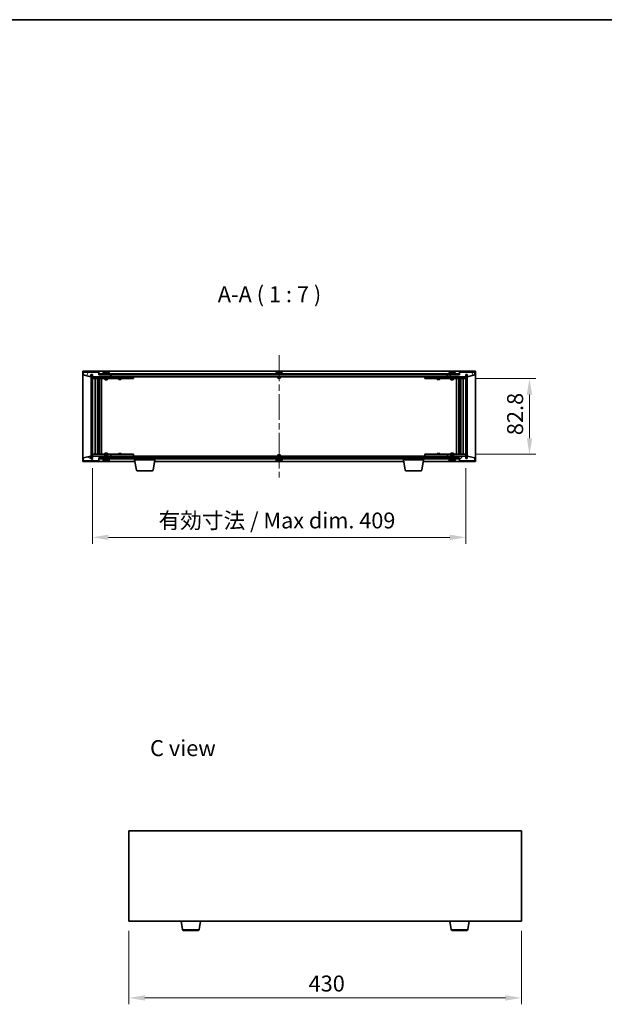
# Model space of a CAD drawing. Units: millimetres. Extents: x 72 to 12254, y 40 to 2007.
# Drawn here: x 3499 to 4139, y 929 to 2007 of the extents above; entities that cross this region are included whole.
import ezdxf

# ---------------------------------------------------------------- set-up
doc = ezdxf.new("R2010")
doc.units = ezdxf.units.MM
doc.header["$LTSCALE"] = 5
doc.linetypes.add('CHAIN', pattern=[0.3543, 0.2362, -0.0295, 0.0591, -0.0295])
doc.layers.get('Defpoints').update_dxf_attribs({"lineweight": 25})
for name, color, linetype, lineweight in [('Border (ISO)', 7, 'Continuous', 35), ('Centerline (ISO)', 131, 'Continuous', 18), ('Dimension (ISO)', 7, 'Continuous', 18), ('Dimension (ISO) @ 1', 7, 'Continuous', 18), ('Hatch (ISO)', 1, 'Continuous', 18), ('Symbol (ISO)', 7, 'Continuous', 18), ('Visible (ISO)', 7, 'Continuous', 35), ('Visible Narrow (ISO)', 7, 'Continuous', 25)]:
    doc.layers.add(name, color=color, linetype=linetype, lineweight=lineweight)
doc.styles.add('Note Text (TK)', font='txt')
doc.dimstyles.new('Default - Method 1b (TK)', dxfattribs={"dimscale": 5, "dimtxt": 2.5, "dimasz": 2.5, "dimexe": 1, "dimexo": 1.5, "dimgap": 1, "dimtad": 1, "dimtoh": 1, "dimrnd": 1e-08, "dimdsep": 46, "dimtxsty": 'Note Text (TK)', "dimcen": 0.09, "dimdle": 5, "dimclrd": 100, "dimclre": 100, "dimclrt": 7, "dimadec": 1, "dimazin": 1, "dimtfac": 1, "dimtmove": 0, "dimatfit": 3, "dimfxl": 1, "dimtolj": 1, "dimlwd": -1, "dimlwe": -1, "dimarcsym": 0})
pattern_1 = [(45, (1936, -16), (-15.71545, 15.71545), [])]
pattern_2 = [(135.0002, (1936, -16), (-15.71539, -15.7155), [])]

# ---------------------------------------------------------------- blocks, each defined once
blk = doc.blocks.new('図面枠 tk図枠')
at = {"layer": 'Border (ISO)'}
blk.add_line((14.5, 289), (405.5, 289), dxfattribs=at)
blk = doc.blocks.new('*D47')
at = {"layer": 'Defpoints', "color": 0}
for p in [(3618.2, 1019.8), (4048.2, 1019.8), (4048.2, 935.8)]:
    blk.add_point(p, dxfattribs=at)
at = {"layer": 'Dimension (ISO)', "color": 100}
for p, q in [((3618.2, 1009.3), (3618.2, 928.8)), ((4048.2, 1009.3), (4048.2, 928.8)), ((3635.7, 935.8), (4030.7, 935.8))]:
    blk.add_line(p, q, dxfattribs=at)
for points in [[(3635.7, 938.7), (3635.7, 932.8), (3618.2, 935.8)], [(4030.7, 938.7), (4030.7, 932.8), (4048.2, 935.8)]]:
    blk.add_solid(points, dxfattribs=at)
at = {"layer": 'Dimension (ISO)', "color": 7, "insert": (3815, 951.5), "char_height": 17.5, "attachment_point": 4, "style": 'Note Text (TK)'}
blk.add_mtext('\\A1;430', dxfattribs=at)
blk = doc.blocks.new('*D52')
at = {"layer": 'Defpoints', "color": 0}
for p in [(3987.2, 1613.9), (3987.2, 1531.1), (4057, 1531.1)]:
    blk.add_point(p, dxfattribs=at)
at = {"layer": 'Dimension (ISO)', "color": 100}
for p, q in [((3997.7, 1613.9), (4064, 1613.9)), ((4057, 1596.4), (4057, 1548.6)), ((3997.7, 1531.1), (4064, 1531.1))]:
    blk.add_line(p, q, dxfattribs=at)
for points in [[(4054.1, 1596.4), (4060, 1596.4), (4057, 1613.9)], [(4054.1, 1548.6), (4060, 1548.6), (4057, 1531.1)]]:
    blk.add_solid(points, dxfattribs=at)
at = {"layer": 'Dimension (ISO)', "color": 7, "insert": (4041.3, 1552), "char_height": 17.5, "attachment_point": 4, "rotation": 90, "style": 'Note Text (TK)'}
blk.add_mtext('\\A1;82.8', dxfattribs=at)
blk = doc.blocks.new('*D53')
at = {"layer": 'Defpoints', "color": 0}
for p in [(3578.2, 1526.5), (3987.2, 1526.5), (3987.2, 1440.1)]:
    blk.add_point(p, dxfattribs=at)
at = {"layer": 'Dimension (ISO)', "color": 100}
for p, q in [((3578.2, 1516), (3578.2, 1433.1)), ((3987.2, 1516), (3987.2, 1433.1)), ((3595.7, 1440.1), (3969.7, 1440.1))]:
    blk.add_line(p, q, dxfattribs=at)
for points in [[(3595.7, 1443.1), (3595.7, 1437.2), (3578.2, 1440.1)], [(3969.7, 1443.1), (3969.7, 1437.2), (3987.2, 1440.1)]]:
    blk.add_solid(points, dxfattribs=at)
at = {"layer": 'Dimension (ISO)', "color": 7, "insert": (3650.6, 1458.6), "char_height": 17.5, "attachment_point": 4, "style": 'Note Text (TK)'}
blk.add_mtext('\\A1;\\fＭＳ Ｐゴシック|b0|i0;\\H17.4112;有効寸法 / Max dim. 409', dxfattribs=at)

msp = doc.modelspace()

# ---------------------------------------------------------------- hatches: boundary and pattern name
at = {"layer": 'Hatch (ISO)'}
h = msp.add_hatch(dxfattribs=at)
h.set_pattern_fill('ANSI31', color=256, scale=177.8, angle=14.9999778, style=0)
h.set_pattern_definition([(60, (1936, -16), (-19.2474, 11.1125), [])])
h.paths.add_polyline_path([(3585.2309, 1621.024), (3568.2309, 1621.024), (3568.2309, 1618.024), (3576.6309, 1616.024), (3576.6309, 1618.524), (3576.6809, 1618.524), (3578.1809, 1618.524), (3578.2309, 1618.524), (3578.2309, 1616.024), (3598.2309, 1616.024), (3598.2309, 1618.024), (3585.4809, 1618.024), (3585.2309, 1618.024)])
h = msp.add_hatch(dxfattribs=at)
h.set_pattern_fill('ANSI31', color=256, scale=177.8, angle=90.0002105, style=0)
h.set_pattern_definition(pattern_2)
h.paths.add_polyline_path([(3578.1809, 1618.524), (3576.6809, 1618.524), (3576.6809, 1526.524), (3578.1809, 1526.524)])
h = msp.add_hatch(dxfattribs=at)
h.set_pattern_fill('ANSI31', color=256, scale=177.8, angle=-14.9999778, style=0)
h.set_pattern_definition([(30, (1936, -16), (-11.1125, 19.24741), [])])
h.paths.add_polyline_path([(3979.9809, 1619.024), (3585.4809, 1619.024), (3585.4809, 1618.024), (3598.2309, 1618.024), (3967.2309, 1618.024), (3979.9809, 1618.024)])
h = msp.add_hatch(dxfattribs=at)
h.set_pattern_fill('ANSI31', color=256, scale=177.8, angle=75.0001754, style=0)
h.set_pattern_definition([(120.0002, (1936, -16), (-19.24738, -11.11256), [])])
h.paths.add_polyline_path([(3997.2309, 1621.024), (3980.2309, 1621.024), (3980.2309, 1618.024), (3979.9809, 1618.024), (3967.2309, 1618.024), (3967.2309, 1616.024), (3987.2309, 1616.024), (3987.2309, 1618.524), (3987.2809, 1618.524), (3988.7809, 1618.524), (3988.8309, 1618.524), (3988.8309, 1616.024), (3997.2309, 1618.024)])
h = msp.add_hatch(dxfattribs=at)
h.set_pattern_fill('ANSI31', color=256, scale=177.8, style=0)
h.set_pattern_definition(pattern_1)
h.paths.add_polyline_path([(3988.7809, 1618.524), (3987.2809, 1618.524), (3987.2809, 1526.524), (3988.7809, 1526.524)])
h = msp.add_hatch(dxfattribs=at)
h.set_pattern_fill('ANSI31', color=256, scale=177.8, angle=105.0002455, style=0)
h.set_pattern_definition([(150.0002, (1936, -16), (-11.11242, -19.24746), [])])
h.paths.add_polyline_path([(3568.2309, 1524.024), (3585.2309, 1524.024), (3585.2309, 1527.024), (3585.4809, 1527.024), (3598.2309, 1527.024), (3598.2309, 1529.024), (3578.2309, 1529.024), (3578.2309, 1526.524), (3578.1809, 1526.524), (3576.6809, 1526.524), (3576.6309, 1526.524), (3576.6309, 1529.024), (3568.2309, 1527.024)])
h = msp.add_hatch(dxfattribs=at)
h.set_pattern_fill('ANSI31', color=256, scale=177.8, angle=90.0002105, style=0)
h.set_pattern_definition(pattern_2)
h.paths.add_polyline_path([(3585.4809, 1527.024), (3585.4809, 1526.024), (3979.9809, 1526.024), (3979.9809, 1527.024), (3967.2309, 1527.024), (3598.2309, 1527.024)])
h = msp.add_hatch(dxfattribs=at)
h.set_pattern_fill('ANSI31', color=256, scale=177.8, style=0)
h.set_pattern_definition(pattern_1)
h.paths.add_polyline_path([(3980.2309, 1524.024), (3997.2309, 1524.024), (3997.2309, 1527.024), (3988.8309, 1529.024), (3988.8309, 1526.524), (3988.7809, 1526.524), (3987.2809, 1526.524), (3987.2309, 1526.524), (3987.2309, 1529.024), (3967.2309, 1529.024), (3967.2309, 1527.024), (3979.9809, 1527.024), (3980.2309, 1527.024)])

# ---------------------------------------------------------------- linework, layer by layer
at = {"layer": 'Centerline (ISO)', "linetype": 'CHAIN', "ltscale": 23.990969}
msp.add_line((3782.7309, 1639.524), (3782.7309, 1505.524), dxfattribs=at)
at = {"layer": 'Visible (ISO)'}
for p, q in [((3567.7309, 1523.024), (3567.7309, 1622.024)), ((3567.7309, 1622.024), (3997.7309, 1622.024)), ((3585.2309, 1621.024), (3568.2309, 1621.024)), ((3568.2309, 1621.024), (3568.2309, 1618.024)), ((3568.2309, 1618.024), (3576.6309, 1616.024)), ((3576.6309, 1616.024), (3576.6309, 1618.524)), ((3576.6309, 1618.524), (3578.2309, 1618.524)), ((3578.1809, 1618.524), (3576.6809, 1618.524)), ((3576.6809, 1618.524), (3576.6809, 1526.524)), ((3578.1809, 1526.524), (3578.1809, 1618.524)), ((3578.2309, 1618.524), (3578.2309, 1616.024)), ((3585.2309, 1618.024), (3585.2309, 1621.024)), ((3598.2309, 1618.024), (3585.2309, 1618.024)), ((3979.9809, 1619.024), (3585.4809, 1619.024)), ((3585.4809, 1619.024), (3585.4809, 1618.024)), ((3585.4809, 1618.024), (3979.9809, 1618.024)), ((3597.2309, 1619.524), (3589.2309, 1619.524)), ((3589.2309, 1619.524), (3589.2309, 1619.024)), ((3590.0809, 1620.6916), (3590.0809, 1619.524)), ((3592.4382, 1621.3302), (3592.4382, 1621.3783)), ((3594.0236, 1621.2076), (3594.0236, 1621.3783)), ((3596.3809, 1620.6916), (3596.3809, 1619.524)), ((3597.2309, 1619.524), (3597.2309, 1619.024)), ((3598.2309, 1616.024), (3598.2309, 1618.024)), ((3598.7309, 1616.024), (3598.7309, 1618.024)), ((3786.7309, 1619.524), (3778.7309, 1619.524)), ((3778.7309, 1619.524), (3778.7309, 1619.024)), ((3779.5809, 1620.6916), (3779.5809, 1619.524)), ((3781.9382, 1621.3302), (3781.9382, 1621.3783)), ((3783.5236, 1621.2076), (3783.5236, 1621.3783)), ((3785.8809, 1620.6916), (3785.8809, 1619.524)), ((3786.7309, 1619.524), (3786.7309, 1619.024)), ((3966.7309, 1618.024), (3966.7309, 1616.024)), ((3980.2309, 1618.024), (3967.2309, 1618.024)), ((3967.2309, 1618.024), (3967.2309, 1616.024)), ((3976.2309, 1619.524), (3968.2309, 1619.524)), ((3968.2309, 1619.524), (3968.2309, 1619.024)), ((3969.0809, 1620.6916), (3969.0809, 1619.524)), ((3971.4382, 1621.3302), (3971.4382, 1621.3783)), ((3973.0236, 1621.2076), (3973.0236, 1621.3783)), ((3975.3809, 1620.6916), (3975.3809, 1619.524)), ((3976.2309, 1619.524), (3976.2309, 1619.024)), ((3979.9809, 1618.024), (3979.9809, 1619.024)), ((3997.2309, 1621.024), (3980.2309, 1621.024)), ((3980.2309, 1621.024), (3980.2309, 1618.024)), ((3987.2309, 1616.024), (3987.2309, 1618.524)), ((3987.2309, 1618.524), (3988.8309, 1618.524)), ((3988.7809, 1618.524), (3987.2809, 1618.524)), ((3987.2809, 1618.524), (3987.2809, 1526.524)), ((3988.7809, 1526.524), (3988.7809, 1618.524)), ((3988.8309, 1618.524), (3988.8309, 1616.024)), ((3988.8309, 1616.024), (3997.2309, 1618.024)), ((3997.2309, 1618.024), (3997.2309, 1621.024)), ((3997.7309, 1622.024), (3997.7309, 1523.024)), ((3578.2309, 1616.024), (3598.2309, 1616.024)), ((3578.2309, 1615.924), (3578.2309, 1613.924)), ((3578.2309, 1615.924), (3579.2309, 1615.924)), ((3579.2309, 1613.924), (3578.2309, 1613.924)), ((3578.2309, 1613.924), (3578.2309, 1531.124)), ((3591.7309, 1615.924), (3579.2309, 1615.924)), ((3579.2309, 1613.924), (3597.2309, 1613.924)), ((3581.2309, 1531.124), (3581.2309, 1613.924)), ((3583.6809, 1613.924), (3583.6809, 1531.124)), ((3583.6809, 1613.5774), (3585.0275, 1613.5774)), ((3583.6809, 1613.2706), (3585.1809, 1613.2706)), ((3583.6809, 1611.074), (3585.1809, 1611.074)), ((3584.8742, 1610.9206), (3583.6809, 1610.9206)), ((3584.8742, 1610.9206), (3585.1809, 1611.074)), ((3585.0275, 1613.924), (3585.0275, 1613.5774)), ((3585.0275, 1613.5774), (3585.1809, 1613.2706)), ((3585.1809, 1613.924), (3585.1809, 1603.924)), ((3585.1809, 1613.2706), (3585.1809, 1611.074)), ((3585.7809, 1613.924), (3585.7809, 1531.124)), ((3588.2309, 1613.924), (3588.2309, 1531.124)), ((3591.7309, 1616.024), (3591.7309, 1614.774)), ((3594.7309, 1614.774), (3591.7309, 1614.774)), ((3591.9809, 1614.524), (3591.7309, 1614.774)), ((3591.7309, 1613.924), (3591.7309, 1612.874)), ((3591.7309, 1612.874), (3594.7309, 1612.874)), ((3592.0376, 1612.7206), (3591.7309, 1612.874)), ((3591.9809, 1614.524), (3594.4809, 1614.524)), ((3594.4242, 1612.7206), (3592.0376, 1612.7206)), ((3594.4242, 1612.7206), (3594.7309, 1612.874)), ((3594.4809, 1614.524), (3594.7309, 1614.774)), ((3594.7309, 1616.024), (3594.7309, 1614.774)), ((3597.2309, 1615.924), (3594.7309, 1615.924)), ((3594.7309, 1613.924), (3594.7309, 1612.874)), ((3597.2309, 1615.924), (3598.2309, 1615.924)), ((3598.2309, 1613.924), (3597.2309, 1613.924)), ((3598.2309, 1615.924), (3598.2309, 1613.924)), ((3599.2309, 1615.924), (3598.2309, 1615.924)), ((3598.2309, 1613.924), (3599.2309, 1613.924)), ((3966.7309, 1616.024), (3598.7309, 1616.024)), ((3622.2309, 1615.924), (3599.2309, 1615.924)), ((3599.2309, 1613.924), (3622.2309, 1613.924)), ((3606.7309, 1613.924), (3606.7309, 1613.174)), ((3606.7309, 1613.174), (3609.7309, 1613.174)), ((3607.0376, 1613.0206), (3606.7309, 1613.174)), ((3606.8843, 1616.024), (3606.8843, 1615.924)), ((3609.4242, 1613.0206), (3607.0376, 1613.0206)), ((3609.4242, 1613.0206), (3609.7309, 1613.174)), ((3609.5775, 1616.024), (3609.5775, 1615.924)), ((3609.7309, 1613.924), (3609.7309, 1613.174)), ((3622.2309, 1615.924), (3623.2309, 1615.924)), ((3623.2309, 1613.924), (3622.2309, 1613.924)), ((3623.2309, 1615.924), (3623.2309, 1613.924)), ((3781.2309, 1616.024), (3781.2309, 1614.774)), ((3784.2309, 1614.774), (3781.2309, 1614.774)), ((3781.4809, 1614.524), (3781.2309, 1614.774)), ((3781.4809, 1614.524), (3783.9809, 1614.524)), ((3783.9809, 1614.524), (3784.2309, 1614.774)), ((3784.2309, 1616.024), (3784.2309, 1614.774)), ((3942.2309, 1615.924), (3943.2309, 1615.924)), ((3942.2309, 1613.924), (3942.2309, 1615.924)), ((3943.2309, 1613.924), (3942.2309, 1613.924)), ((3966.2309, 1615.924), (3943.2309, 1615.924)), ((3943.2309, 1613.924), (3966.2309, 1613.924)), ((3955.7309, 1613.924), (3955.7309, 1613.174)), ((3955.7309, 1613.174), (3958.7309, 1613.174)), ((3956.0376, 1613.0206), (3955.7309, 1613.174)), ((3955.8843, 1616.024), (3955.8843, 1615.924)), ((3958.4242, 1613.0206), (3956.0376, 1613.0206)), ((3958.4242, 1613.0206), (3958.7309, 1613.174)), ((3958.5775, 1616.024), (3958.5775, 1615.924)), ((3958.7309, 1613.924), (3958.7309, 1613.174)), ((3967.2309, 1615.924), (3966.2309, 1615.924)), ((3966.2309, 1613.924), (3967.2309, 1613.924)), ((3967.2309, 1616.024), (3987.2309, 1616.024)), ((3967.2309, 1615.924), (3968.2309, 1615.924)), ((3967.2309, 1613.924), (3967.2309, 1615.924)), ((3968.2309, 1613.924), (3967.2309, 1613.924)), ((3970.7309, 1615.924), (3968.2309, 1615.924)), ((3968.2309, 1613.924), (3986.2309, 1613.924)), ((3970.7309, 1616.024), (3970.7309, 1614.774)), ((3973.7309, 1614.774), (3970.7309, 1614.774)), ((3970.9809, 1614.524), (3970.7309, 1614.774)), ((3970.7309, 1613.924), (3970.7309, 1612.874)), ((3970.7309, 1612.874), (3973.7309, 1612.874)), ((3971.0376, 1612.7206), (3970.7309, 1612.874)), ((3970.9809, 1614.524), (3973.4809, 1614.524)), ((3973.4242, 1612.7206), (3971.0376, 1612.7206)), ((3973.4242, 1612.7206), (3973.7309, 1612.874)), ((3973.4809, 1614.524), (3973.7309, 1614.774)), ((3973.7309, 1616.024), (3973.7309, 1614.774)), ((3986.2309, 1615.924), (3973.7309, 1615.924)), ((3973.7309, 1613.924), (3973.7309, 1612.874)), ((3977.2309, 1531.124), (3977.2309, 1613.924)), ((3979.6809, 1531.124), (3979.6809, 1613.924)), ((3980.2809, 1603.924), (3980.2809, 1613.924)), ((3980.4343, 1613.5774), (3980.2809, 1613.2706)), ((3980.2809, 1613.2706), (3981.7809, 1613.2706)), ((3980.2809, 1613.2706), (3980.2809, 1611.074)), ((3980.2809, 1611.074), (3981.7809, 1611.074)), ((3980.5876, 1610.9206), (3980.2809, 1611.074)), ((3980.4343, 1613.924), (3980.4343, 1613.5774)), ((3980.4343, 1613.5774), (3981.7809, 1613.5774)), ((3981.7809, 1610.9206), (3980.5876, 1610.9206)), ((3981.7809, 1531.124), (3981.7809, 1613.924)), ((3984.2309, 1613.924), (3984.2309, 1531.124)), ((3986.2309, 1615.924), (3987.2309, 1615.924)), ((3987.2309, 1613.924), (3986.2309, 1613.924)), ((3987.2309, 1613.924), (3987.2309, 1615.924)), ((3987.2309, 1531.124), (3987.2309, 1613.924)), ((3584.9809, 1603.924), (3583.6809, 1603.924)), ((3585.1809, 1603.924), (3584.9809, 1603.924)), ((3584.9809, 1603.924), (3584.9809, 1541.124)), ((3980.4809, 1603.924), (3980.2809, 1603.924)), ((3980.4809, 1541.124), (3980.4809, 1603.924)), ((3981.7809, 1603.924), (3980.4809, 1603.924)), ((3578.2309, 1531.124), (3578.2309, 1529.124)), ((3578.2309, 1531.124), (3579.2309, 1531.124)), ((3597.2309, 1531.124), (3579.2309, 1531.124)), ((3583.6809, 1541.124), (3584.9809, 1541.124)), ((3583.6809, 1534.1274), (3584.8742, 1534.1274)), ((3585.1809, 1533.974), (3583.6809, 1533.974)), ((3585.1809, 1531.7774), (3583.6809, 1531.7774)), ((3585.0275, 1531.4706), (3583.6809, 1531.4706)), ((3584.8742, 1534.1274), (3585.1809, 1533.974)), ((3584.9809, 1541.124), (3585.1809, 1541.124)), ((3585.0275, 1531.4706), (3585.1809, 1531.7774)), ((3585.0275, 1531.124), (3585.0275, 1531.4706)), ((3585.1809, 1541.124), (3585.1809, 1531.124)), ((3585.1809, 1531.7774), (3585.1809, 1533.974)), ((3592.0376, 1532.3274), (3591.7309, 1532.174)), ((3594.7309, 1532.174), (3591.7309, 1532.174)), ((3591.7309, 1531.124), (3591.7309, 1532.174)), ((3592.0376, 1532.3274), (3594.4242, 1532.3274)), ((3594.4242, 1532.3274), (3594.7309, 1532.174)), ((3594.7309, 1531.124), (3594.7309, 1532.174)), ((3597.2309, 1531.124), (3598.2309, 1531.124)), ((3598.2309, 1531.124), (3598.2309, 1529.124)), ((3599.2309, 1531.124), (3598.2309, 1531.124)), ((3622.2309, 1531.124), (3599.2309, 1531.124)), ((3607.0376, 1532.0274), (3606.7309, 1531.874)), ((3609.7309, 1531.874), (3606.7309, 1531.874)), ((3606.7309, 1531.124), (3606.7309, 1531.874)), ((3607.0376, 1532.0274), (3609.4242, 1532.0274)), ((3609.4242, 1532.0274), (3609.7309, 1531.874)), ((3609.7309, 1531.124), (3609.7309, 1531.874)), ((3622.2309, 1531.124), (3623.2309, 1531.124)), ((3623.2309, 1531.124), (3623.2309, 1529.124)), ((3942.2309, 1531.124), (3943.2309, 1531.124)), ((3942.2309, 1529.124), (3942.2309, 1531.124)), ((3966.2309, 1531.124), (3943.2309, 1531.124)), ((3956.0376, 1532.0274), (3955.7309, 1531.874)), ((3958.7309, 1531.874), (3955.7309, 1531.874)), ((3955.7309, 1531.124), (3955.7309, 1531.874)), ((3956.0376, 1532.0274), (3958.4242, 1532.0274)), ((3958.4242, 1532.0274), (3958.7309, 1531.874)), ((3958.7309, 1531.124), (3958.7309, 1531.874)), ((3967.2309, 1531.124), (3966.2309, 1531.124)), ((3967.2309, 1531.124), (3968.2309, 1531.124)), ((3967.2309, 1529.124), (3967.2309, 1531.124)), ((3986.2309, 1531.124), (3968.2309, 1531.124)), ((3971.0376, 1532.3274), (3970.7309, 1532.174)), ((3973.7309, 1532.174), (3970.7309, 1532.174)), ((3970.7309, 1531.124), (3970.7309, 1532.174)), ((3971.0376, 1532.3274), (3973.4242, 1532.3274)), ((3973.4242, 1532.3274), (3973.7309, 1532.174)), ((3973.7309, 1531.124), (3973.7309, 1532.174)), ((3980.2809, 1531.124), (3980.2809, 1541.124)), ((3980.2809, 1541.124), (3980.4809, 1541.124)), ((3980.5876, 1534.1274), (3980.2809, 1533.974)), ((3981.7809, 1533.974), (3980.2809, 1533.974)), ((3980.2809, 1531.7774), (3980.2809, 1533.974)), ((3981.7809, 1531.7774), (3980.2809, 1531.7774)), ((3980.4343, 1531.4706), (3980.2809, 1531.7774)), ((3981.7809, 1531.4706), (3980.4343, 1531.4706)), ((3980.4343, 1531.124), (3980.4343, 1531.4706)), ((3980.4809, 1541.124), (3981.7809, 1541.124)), ((3980.5876, 1534.1274), (3981.7809, 1534.1274)), ((3986.2309, 1531.124), (3987.2309, 1531.124)), ((3987.2309, 1529.124), (3987.2309, 1531.124)), ((3624.8142, 1523.024), (3567.7309, 1523.024)), ((3576.6309, 1529.024), (3568.2309, 1527.024)), ((3568.2309, 1527.024), (3568.2309, 1524.024)), ((3568.2309, 1524.024), (3585.2309, 1524.024)), ((3576.6309, 1526.524), (3576.6309, 1529.024)), ((3578.2309, 1526.524), (3576.6309, 1526.524)), ((3576.6809, 1526.524), (3578.1809, 1526.524)), ((3579.2309, 1529.124), (3578.2309, 1529.124)), ((3598.2309, 1529.024), (3578.2309, 1529.024)), ((3578.2309, 1529.024), (3578.2309, 1526.524)), ((3579.2309, 1529.124), (3591.7309, 1529.124)), ((3585.2309, 1524.024), (3585.2309, 1527.024)), ((3585.2309, 1527.024), (3598.2309, 1527.024)), ((3585.4809, 1527.024), (3585.4809, 1526.024)), ((3979.9809, 1527.024), (3585.4809, 1527.024)), ((3585.4809, 1526.024), (3979.9809, 1526.024)), ((3589.2309, 1525.524), (3589.2309, 1526.024)), ((3589.2309, 1525.524), (3597.2309, 1525.524)), ((3590.0809, 1524.3564), (3590.0809, 1525.524)), ((3591.9809, 1530.524), (3591.7309, 1530.274)), ((3591.7309, 1530.274), (3594.7309, 1530.274)), ((3591.7309, 1529.024), (3591.7309, 1530.274)), ((3594.4809, 1530.524), (3591.9809, 1530.524)), ((3593.9041, 1523.837), (3593.9041, 1523.6807)), ((3594.4809, 1530.524), (3594.7309, 1530.274)), ((3594.7309, 1529.024), (3594.7309, 1530.274)), ((3594.7309, 1529.124), (3597.2309, 1529.124)), ((3596.3809, 1524.3564), (3596.3809, 1525.524)), ((3598.2309, 1529.124), (3597.2309, 1529.124)), ((3597.2309, 1525.524), (3597.2309, 1526.024)), ((3598.2309, 1529.124), (3599.2309, 1529.124)), ((3598.2309, 1527.024), (3598.2309, 1529.024)), ((3598.7309, 1527.024), (3598.7309, 1529.024)), ((3598.7309, 1529.024), (3966.7309, 1529.024)), ((3599.2309, 1529.124), (3622.2309, 1529.124)), ((3606.8843, 1529.024), (3606.8843, 1529.124)), ((3609.5775, 1529.024), (3609.5775, 1529.124)), ((3623.2309, 1529.124), (3622.2309, 1529.124)), ((3624.4809, 1525.024), (3624.4809, 1526.024)), ((3646.4809, 1525.024), (3624.4809, 1525.024)), ((3626.3416, 1513.8596), (3624.4809, 1525.024)), ((3634.2876, 1528.524), (3633.9809, 1528.2172)), ((3636.9809, 1528.2172), (3633.9809, 1528.2172)), ((3633.9809, 1527.024), (3633.9809, 1528.2172)), ((3634.2876, 1528.524), (3636.6742, 1528.524)), ((3636.6742, 1528.524), (3636.9809, 1528.2172)), ((3636.9809, 1527.024), (3636.9809, 1528.2172)), ((3644.6202, 1513.8596), (3646.4809, 1525.024)), ((3919.3142, 1523.024), (3646.1476, 1523.024)), ((3646.4809, 1525.024), (3646.4809, 1526.024)), ((3778.7309, 1525.524), (3778.7309, 1526.024)), ((3778.7309, 1525.524), (3786.7309, 1525.524)), ((3779.5809, 1524.3564), (3779.5809, 1525.524)), ((3781.4809, 1530.524), (3781.2309, 1530.274)), ((3781.2309, 1530.274), (3784.2309, 1530.274)), ((3781.2309, 1529.024), (3781.2309, 1530.274)), ((3783.9809, 1530.524), (3781.4809, 1530.524)), ((3781.9382, 1523.7178), (3781.9382, 1523.6697)), ((3783.5236, 1523.8404), (3783.5236, 1523.6697)), ((3783.9809, 1530.524), (3784.2309, 1530.274)), ((3784.2309, 1529.024), (3784.2309, 1530.274)), ((3785.8809, 1524.3564), (3785.8809, 1525.524)), ((3786.7309, 1525.524), (3786.7309, 1526.024)), ((3918.9809, 1525.024), (3918.9809, 1526.024)), ((3940.9809, 1525.024), (3918.9809, 1525.024)), ((3920.8416, 1513.8596), (3918.9809, 1525.024)), ((3928.7876, 1528.524), (3928.4809, 1528.2172)), ((3931.4809, 1528.2172), (3928.4809, 1528.2172)), ((3928.4809, 1527.024), (3928.4809, 1528.2172)), ((3928.7876, 1528.524), (3931.1742, 1528.524)), ((3931.1742, 1528.524), (3931.4809, 1528.2172)), ((3931.4809, 1527.024), (3931.4809, 1528.2172)), ((3939.1202, 1513.8596), (3940.9809, 1525.024)), ((3997.7309, 1523.024), (3940.6476, 1523.024)), ((3940.9809, 1525.024), (3940.9809, 1526.024)), ((3943.2309, 1529.124), (3942.2309, 1529.124)), ((3943.2309, 1529.124), (3966.2309, 1529.124)), ((3955.8843, 1529.024), (3955.8843, 1529.124)), ((3958.5775, 1529.024), (3958.5775, 1529.124)), ((3966.2309, 1529.124), (3967.2309, 1529.124)), ((3966.7309, 1529.024), (3966.7309, 1527.024)), ((3968.2309, 1529.124), (3967.2309, 1529.124)), ((3987.2309, 1529.024), (3967.2309, 1529.024)), ((3967.2309, 1529.024), (3967.2309, 1527.024)), ((3967.2309, 1527.024), (3980.2309, 1527.024)), ((3968.2309, 1529.124), (3970.7309, 1529.124)), ((3968.2309, 1525.524), (3968.2309, 1526.024)), ((3968.2309, 1525.524), (3976.2309, 1525.524)), ((3969.0809, 1524.3564), (3969.0809, 1525.524)), ((3970.9809, 1530.524), (3970.7309, 1530.274)), ((3970.7309, 1530.274), (3973.7309, 1530.274)), ((3970.7309, 1529.024), (3970.7309, 1530.274)), ((3973.4809, 1530.524), (3970.9809, 1530.524)), ((3971.4382, 1523.7178), (3971.4382, 1523.6697)), ((3973.0236, 1523.8404), (3973.0236, 1523.6697)), ((3973.4809, 1530.524), (3973.7309, 1530.274)), ((3973.7309, 1529.024), (3973.7309, 1530.274)), ((3973.7309, 1529.124), (3986.2309, 1529.124)), ((3975.3809, 1524.3564), (3975.3809, 1525.524)), ((3976.2309, 1525.524), (3976.2309, 1526.024)), ((3979.9809, 1526.024), (3979.9809, 1527.024)), ((3980.2309, 1527.024), (3980.2309, 1524.024)), ((3980.2309, 1524.024), (3997.2309, 1524.024)), ((3987.2309, 1529.124), (3986.2309, 1529.124)), ((3987.2309, 1526.524), (3987.2309, 1529.024)), ((3988.8309, 1526.524), (3987.2309, 1526.524)), ((3987.2809, 1526.524), (3988.7809, 1526.524)), ((3997.2309, 1527.024), (3988.8309, 1529.024)), ((3988.8309, 1529.024), (3988.8309, 1526.524)), ((3997.2309, 1524.024), (3997.2309, 1527.024)), ((3643.6338, 1513.024), (3627.328, 1513.024)), ((3938.1338, 1513.024), (3921.828, 1513.024)), ((3618.2108, 1118.7657), (3618.2108, 1019.7657)), ((4048.2108, 1118.7657), (3618.2108, 1118.7657)), ((4048.2108, 1019.7657), (4048.2108, 1118.7657)), ((3618.2108, 1019.7657), (4048.2108, 1019.7657)), ((3676.8215, 1010.6013), (3675.2941, 1019.7657)), ((3695.1001, 1010.6013), (3696.6275, 1019.7657)), ((3971.3215, 1010.6013), (3969.7941, 1019.7657)), ((3989.6001, 1010.6013), (3991.1275, 1019.7657)), ((3694.1137, 1009.7657), (3677.8079, 1009.7657)), ((3988.6137, 1009.7657), (3972.3079, 1009.7657))]:
    msp.add_line(p, q, dxfattribs=at)
for centre, radius, start, end in [((3590.2289, 1620.6916), 0.148, 112.0333325, 180), ((3593.2309, 1613.2738), 8.1502, 96.1627637, 112.0333325), ((3593.2309, 1613.2738), 8.1502, 67.9666675, 83.8372363), ((3596.2329, 1620.6916), 0.148, 0, 67.9666675), ((3779.7289, 1620.6916), 0.148, 112.0333325, 180), ((3782.7309, 1613.2738), 8.1502, 96.1627637, 112.0333325), ((3782.7309, 1613.2738), 8.1502, 67.9666675, 83.8372363), ((3785.7329, 1620.6916), 0.148, 0, 67.9666675), ((3969.2289, 1620.6916), 0.148, 112.0333325, 180), ((3972.2309, 1613.2738), 8.1502, 96.1627637, 112.0333325), ((3972.2309, 1613.2738), 8.1502, 67.9666675, 83.8372363), ((3975.2329, 1620.6916), 0.148, 0, 67.9666675), ((3590.2289, 1524.3564), 0.148, 180, 247.9666675), ((3593.2309, 1531.7742), 8.1502, 247.9666675, 262.0355742), ((3593.2309, 1531.7742), 8.1502, 277.9644258, 292.0333325), ((3596.2329, 1524.3564), 0.148, 292.0333325, 0), ((3779.7289, 1524.3564), 0.148, 180, 247.9666675), ((3782.7309, 1531.7742), 8.1502, 247.9666675, 263.8372363), ((3782.7309, 1531.7742), 8.1502, 276.1627637, 292.0333325), ((3785.7329, 1524.3564), 0.148, 292.0333325, 0), ((3969.2289, 1524.3564), 0.148, 180, 247.9666675), ((3972.2309, 1531.7742), 8.1502, 247.9666675, 263.8372363), ((3972.2309, 1531.7742), 8.1502, 276.1627637, 292.0333325), ((3975.2329, 1524.3564), 0.148, 292.0333325, 0), ((3627.328, 1514.024), 1, 189.4623222, 270), ((3643.6338, 1514.024), 1, 270, 350.5376778), ((3921.828, 1514.024), 1, 189.4623222, 270), ((3938.1338, 1514.024), 1, 270, 350.5376778), ((3677.8079, 1010.7657), 1, 189.4623222, 270), ((3694.1137, 1010.7657), 1, 270, 350.5376778), ((3972.3079, 1010.7657), 1, 189.4623222, 270), ((3988.6137, 1010.7657), 1, 270, 350.5376778)]:
    msp.add_arc(centre, radius, start, end, dxfattribs=at)
for centre, major_axis, ratio, start_param, end_param in [((3593.0319, 1613.2738), (0, 8.1418), 0.843124287, 0.136759118, 0.229224137), ((3591.6711, 1613.2738), (0, 7.9375), 0.537718733, 6.236554114, 6.329816501), ((3593.4299, 1613.2738), (0, 8.1418), 0.843124287, 0.136759118, 0.229224137), ((3592.9189, 1613.2738), (0, 8.1418), 0.537718733, 6.05396117, 6.14642619), ((3594.2257, 1613.2738), (0, 7.9375), 0.843124287, 6.236554113, 6.329816501), ((3593.0319, 1613.2738), (0, 8.1418), 0.843124287, 6.13821265, 6.146426189), ((3593.5429, 1613.2738), (0, 8.1418), 0.537718733, 6.05396117, 6.14642619), ((3782.5319, 1613.2738), (0, 8.1418), 0.843124287, 0.136759118, 0.229224137), ((3781.1711, 1613.2738), (0, 7.9375), 0.537718734, 6.236554114, 6.329816501), ((3782.9299, 1613.2738), (0, 8.1418), 0.843124287, 0.136759118, 0.229224137), ((3782.4189, 1613.2738), (0, 8.1418), 0.537718734, 6.05396117, 6.14642619), ((3783.7257, 1613.2738), (0, 7.9375), 0.843124287, 6.236554113, 6.329816501), ((3782.5319, 1613.2738), (0, 8.1418), 0.843124287, 6.13821265, 6.146426189), ((3783.0429, 1613.2738), (0, 8.1418), 0.537718734, 6.05396117, 6.14642619), ((3972.0319, 1613.2738), (0, 8.1418), 0.843124287, 0.136759118, 0.229224137), ((3970.6711, 1613.2738), (0, 7.9375), 0.537718733, 6.236554114, 6.329816501), ((3972.4299, 1613.2738), (0, 8.1418), 0.843124287, 0.136759118, 0.229224137), ((3971.9189, 1613.2738), (0, 8.1418), 0.537718733, 6.05396117, 6.14642619), ((3973.2257, 1613.2738), (0, 7.9375), 0.843124287, 6.236554113, 6.329816501), ((3972.0319, 1613.2738), (0, 8.1418), 0.843124287, 6.13821265, 6.146426189), ((3972.5429, 1613.2738), (0, 8.1418), 0.537718733, 6.05396117, 6.14642619), ((3593.1093, 1531.7742), (0, -8.1418), 0.944408104, 6.05396117, 6.146426189), ((3591.4837, 1531.7742), (0, -7.9375), 0.328775505, 6.236554113, 6.329816501), ((3593.3525, 1531.7742), (0, -8.1418), 0.944408104, 6.05396117, 6.146426189), ((3592.8815, 1531.7742), (0, -8.1418), 0.328775505, 0.136759118, 0.229224137), ((3593.8391, 1531.7742), (0, -7.9375), 0.944408104, 6.236554113, 6.329816501), ((3593.5803, 1531.7742), (0, -8.1418), 0.328775505, 0.136759118, 0.229224137), ((3782.5319, 1531.7742), (0, -8.1418), 0.843124287, 6.05396117, 6.146426189), ((3781.1711, 1531.7742), (0, -7.9375), 0.537718734, 6.236554113, 6.329816501), ((3782.9299, 1531.7742), (0, -8.1418), 0.843124287, 6.05396117, 6.146426189), ((3782.4189, 1531.7742), (0, -8.1418), 0.537718734, 0.136759118, 0.229224137), ((3783.7257, 1531.7742), (0, -7.9375), 0.843124287, 6.236554113, 6.329816501), ((3782.5319, 1531.7742), (0, -8.1418), 0.843124287, 0.136759118, 0.144972657), ((3783.0429, 1531.7742), (0, -8.1418), 0.537718734, 0.136759118, 0.229224137), ((3972.0319, 1531.7742), (0, -8.1418), 0.843124287, 6.05396117, 6.146426189), ((3970.6711, 1531.7742), (0, -7.9375), 0.537718734, 6.236554113, 6.329816501), ((3972.4299, 1531.7742), (0, -8.1418), 0.843124287, 6.05396117, 6.146426189), ((3971.9189, 1531.7742), (0, -8.1418), 0.537718734, 0.136759118, 0.229224137), ((3973.2257, 1531.7742), (0, -7.9375), 0.843124287, 6.236554113, 6.329816501), ((3972.0319, 1531.7742), (0, -8.1418), 0.843124287, 0.136759118, 0.144972657), ((3972.5429, 1531.7742), (0, -8.1418), 0.537718734, 0.136759118, 0.229224137)]:
    msp.add_ellipse(centre, major_axis=major_axis, ratio=ratio, start_param=start_param, end_param=end_param, dxfattribs=at)
for points, knots in [([(3592.0961, 1621.3396), (3592.174, 1621.3523), (3592.2475, 1621.3634), (3592.3608, 1621.378), (3592.4006, 1621.3817), (3592.432, 1621.3817), (3592.4379, 1621.3805), (3592.438, 1621.3782)], [0.22516422489, 0.22516422489, 0.22516422489, 0.22516422489, 0.25314876541, 0.25314876541, 0.28113330594, 0.28113330594, 0.29678984421, 0.29678984421, 0.29678984421, 0.29678984421]), ([(3593.5158, 1621.3396), (3593.4661, 1621.3523), (3593.3974, 1621.3634), (3593.2357, 1621.378), (3593.1428, 1621.3817), (3592.9606, 1621.3817), (3592.8596, 1621.378), (3592.6652, 1621.3634), (3592.5719, 1621.3523), (3592.494, 1621.3396)], [0.3383634956, 0.3383634956, 0.3383634956, 0.3383634956, 0.3663480361, 0.3663480361, 0.3943325766, 0.3943325766, 0.4223171172, 0.4223171172, 0.4503016577, 0.4503016577, 0.4503016577, 0.4503016577]), ([(3593.231, 1621.3769), (3593.2888, 1621.3801), (3593.3499, 1621.3817), (3593.5012, 1621.3817), (3593.6022, 1621.378), (3593.7966, 1621.3634), (3593.8899, 1621.3523), (3593.9678, 1621.3396)], [0.15066086278, 0.15066086278, 0.15066086278, 0.15066086278, 0.16916835175, 0.16916835175, 0.19715289227, 0.19715289227, 0.2251374328, 0.2251374328, 0.2251374328, 0.2251374328]), ([(3594.106, 1621.3769), (3594.0763, 1621.3801), (3594.0544, 1621.3817), (3594.021, 1621.3817), (3594.0178, 1621.378), (3594.0523, 1621.3634), (3594.09, 1621.3523), (3594.1397, 1621.3396)], [0.03746159199, 0.03746159199, 0.03746159199, 0.03746159199, 0.05596908105, 0.05596908105, 0.08395362158, 0.08395362158, 0.1119381621, 0.1119381621, 0.1119381621, 0.1119381621]), ([(3781.5961, 1621.3396), (3781.674, 1621.3523), (3781.7475, 1621.3634), (3781.8608, 1621.378), (3781.9006, 1621.3817), (3781.932, 1621.3817), (3781.9379, 1621.3805), (3781.938, 1621.3782)], [0.22516422489, 0.22516422489, 0.22516422489, 0.22516422489, 0.25314876541, 0.25314876541, 0.28113330594, 0.28113330594, 0.29678984418, 0.29678984418, 0.29678984418, 0.29678984418]), ([(3783.0158, 1621.3396), (3782.9661, 1621.3523), (3782.8974, 1621.3634), (3782.7357, 1621.378), (3782.6428, 1621.3817), (3782.4606, 1621.3817), (3782.3596, 1621.378), (3782.1652, 1621.3634), (3782.0719, 1621.3523), (3781.994, 1621.3396)], [0.3383634956, 0.3383634956, 0.3383634956, 0.3383634956, 0.3663480361, 0.3663480361, 0.3943325766, 0.3943325766, 0.4223171172, 0.4223171172, 0.4503016577, 0.4503016577, 0.4503016577, 0.4503016577]), ([(3782.731, 1621.3769), (3782.7888, 1621.3801), (3782.8499, 1621.3817), (3783.0012, 1621.3817), (3783.1022, 1621.378), (3783.2966, 1621.3634), (3783.3899, 1621.3523), (3783.4678, 1621.3396)], [0.15066086281, 0.15066086281, 0.15066086281, 0.15066086281, 0.16916835175, 0.16916835175, 0.19715289227, 0.19715289227, 0.2251374328, 0.2251374328, 0.2251374328, 0.2251374328]), ([(3783.606, 1621.3769), (3783.5763, 1621.3801), (3783.5544, 1621.3817), (3783.521, 1621.3817), (3783.5178, 1621.378), (3783.5523, 1621.3634), (3783.59, 1621.3523), (3783.6397, 1621.3396)], [0.03746159202, 0.03746159202, 0.03746159202, 0.03746159202, 0.05596908105, 0.05596908105, 0.08395362158, 0.08395362158, 0.1119381621, 0.1119381621, 0.1119381621, 0.1119381621]), ([(3971.0961, 1621.3396), (3971.174, 1621.3523), (3971.2475, 1621.3634), (3971.3608, 1621.378), (3971.4006, 1621.3817), (3971.432, 1621.3817), (3971.4379, 1621.3805), (3971.438, 1621.3782)], [0.22516422489, 0.22516422489, 0.22516422489, 0.22516422489, 0.25314876541, 0.25314876541, 0.28113330594, 0.28113330594, 0.29678984421, 0.29678984421, 0.29678984421, 0.29678984421]), ([(3972.5158, 1621.3396), (3972.4661, 1621.3523), (3972.3974, 1621.3634), (3972.2357, 1621.378), (3972.1428, 1621.3817), (3971.9606, 1621.3817), (3971.8596, 1621.378), (3971.6652, 1621.3634), (3971.5719, 1621.3523), (3971.494, 1621.3396)], [0.3383634956, 0.3383634956, 0.3383634956, 0.3383634956, 0.3663480361, 0.3663480361, 0.3943325766, 0.3943325766, 0.4223171172, 0.4223171172, 0.4503016577, 0.4503016577, 0.4503016577, 0.4503016577]), ([(3972.231, 1621.3769), (3972.2888, 1621.3801), (3972.3499, 1621.3817), (3972.5012, 1621.3817), (3972.6022, 1621.378), (3972.7966, 1621.3634), (3972.8899, 1621.3523), (3972.9678, 1621.3396)], [0.15066086278, 0.15066086278, 0.15066086278, 0.15066086278, 0.16916835175, 0.16916835175, 0.19715289227, 0.19715289227, 0.2251374328, 0.2251374328, 0.2251374328, 0.2251374328]), ([(3973.106, 1621.3769), (3973.0763, 1621.3801), (3973.0544, 1621.3817), (3973.021, 1621.3817), (3973.0178, 1621.378), (3973.0523, 1621.3634), (3973.09, 1621.3523), (3973.1397, 1621.3396)], [0.03746159199, 0.03746159199, 0.03746159199, 0.03746159199, 0.05596908105, 0.05596908105, 0.08395362158, 0.08395362158, 0.1119381621, 0.1119381621, 0.1119381621, 0.1119381621]), ([(3592.5576, 1523.6798), (3592.5574, 1523.6789), (3592.5571, 1523.6781), (3592.5509, 1523.67), (3592.5245, 1523.6664), (3592.4433, 1523.6664), (3592.3832, 1523.67), (3592.2356, 1523.6847), (3592.1482, 1523.6957), (3592.061, 1523.7084)], [0.13815878863, 0.13815878863, 0.13815878863, 0.13815878863, 0.14118381122, 0.14118381122, 0.16916835175, 0.16916835175, 0.19715289227, 0.19715289227, 0.2251374328, 0.2251374328, 0.2251374328, 0.2251374328]), ([(3592.3043, 1523.7084), (3592.3915, 1523.6957), (3592.491, 1523.6847), (3592.6881, 1523.67), (3592.7857, 1523.6664), (3592.9537, 1523.6664), (3593.0349, 1523.67), (3593.1661, 1523.6847), (3593.216, 1523.6957), (3593.2464, 1523.7084)], [0, 0, 0, 0, 0.0279845405, 0.0279845405, 0.0559690811, 0.0559690811, 0.0839536216, 0.0839536216, 0.1119381621, 0.1119381621, 0.1119381621, 0.1119381621]), ([(3593.9042, 1523.6798), (3593.8935, 1523.6789), (3593.8829, 1523.6781), (3593.7737, 1523.67), (3593.6761, 1523.6664), (3593.5081, 1523.6664), (3593.4269, 1523.67), (3593.3059, 1523.6835), (3593.2617, 1523.6924), (3593.231, 1523.7026)], [0.25012374282, 0.25012374282, 0.25012374282, 0.25012374282, 0.25314876541, 0.25314876541, 0.28113330594, 0.28113330594, 0.30911784646, 0.30911784646, 0.33275417977, 0.33275417977, 0.33275417977, 0.33275417977]), ([(3593.9453, 1523.7084), (3593.9149, 1523.6957), (3593.8997, 1523.6847), (3593.9109, 1523.67), (3593.9373, 1523.6664), (3594.0185, 1523.6664), (3594.0786, 1523.67), (3594.2147, 1523.6835), (3594.2867, 1523.6924), (3594.3602, 1523.7026)], [0.3383634956, 0.3383634956, 0.3383634956, 0.3383634956, 0.3663480361, 0.3663480361, 0.3943325766, 0.3943325766, 0.4223171172, 0.4223171172, 0.4459534505, 0.4459534505, 0.4459534505, 0.4459534505]), ([(3781.938, 1523.6698), (3781.9379, 1523.6675), (3781.932, 1523.6664), (3781.9006, 1523.6664), (3781.8608, 1523.67), (3781.7475, 1523.6847), (3781.674, 1523.6957), (3781.5961, 1523.7084)], [0.3786760384, 0.3786760384, 0.3786760384, 0.3786760384, 0.39433257663, 0.39433257663, 0.42231711716, 0.42231711716, 0.45030165768, 0.45030165768, 0.45030165768, 0.45030165768]), ([(3781.994, 1523.7084), (3782.0719, 1523.6957), (3782.1652, 1523.6847), (3782.3596, 1523.67), (3782.4606, 1523.6664), (3782.6428, 1523.6664), (3782.7357, 1523.67), (3782.8974, 1523.6847), (3782.9661, 1523.6957), (3783.0158, 1523.7084)], [0.2251642249, 0.2251642249, 0.2251642249, 0.2251642249, 0.2531487654, 0.2531487654, 0.2811333059, 0.2811333059, 0.3091178465, 0.3091178465, 0.337102387, 0.337102387, 0.337102387, 0.337102387]), ([(3783.4678, 1523.7084), (3783.3899, 1523.6957), (3783.2966, 1523.6847), (3783.1022, 1523.67), (3783.0012, 1523.6664), (3782.8499, 1523.6664), (3782.7888, 1523.6679), (3782.731, 1523.6711)], [0, 0, 0, 0, 0.02798454053, 0.02798454053, 0.05596908105, 0.05596908105, 0.07447657016, 0.07447657016, 0.07447657016, 0.07447657016]), ([(3783.6397, 1523.7084), (3783.59, 1523.6957), (3783.5523, 1523.6847), (3783.5178, 1523.67), (3783.521, 1523.6664), (3783.5544, 1523.6664), (3783.5763, 1523.6679), (3783.606, 1523.6711)], [0.11319927069, 0.11319927069, 0.11319927069, 0.11319927069, 0.14118381122, 0.14118381122, 0.16916835175, 0.16916835175, 0.18767584086, 0.18767584086, 0.18767584086, 0.18767584086]), ([(3971.438, 1523.6698), (3971.4379, 1523.6675), (3971.432, 1523.6664), (3971.4006, 1523.6664), (3971.3608, 1523.67), (3971.2475, 1523.6847), (3971.174, 1523.6957), (3971.0961, 1523.7084)], [0.3786760384, 0.3786760384, 0.3786760384, 0.3786760384, 0.39433257663, 0.39433257663, 0.42231711716, 0.42231711716, 0.45030165768, 0.45030165768, 0.45030165768, 0.45030165768]), ([(3971.494, 1523.7084), (3971.5719, 1523.6957), (3971.6652, 1523.6847), (3971.8596, 1523.67), (3971.9606, 1523.6664), (3972.1428, 1523.6664), (3972.2357, 1523.67), (3972.3974, 1523.6847), (3972.4661, 1523.6957), (3972.5158, 1523.7084)], [0.2251642249, 0.2251642249, 0.2251642249, 0.2251642249, 0.2531487654, 0.2531487654, 0.2811333059, 0.2811333059, 0.3091178465, 0.3091178465, 0.337102387, 0.337102387, 0.337102387, 0.337102387]), ([(3972.9678, 1523.7084), (3972.8899, 1523.6957), (3972.7966, 1523.6847), (3972.6022, 1523.67), (3972.5012, 1523.6664), (3972.3499, 1523.6664), (3972.2888, 1523.6679), (3972.231, 1523.6711)], [0, 0, 0, 0, 0.02798454053, 0.02798454053, 0.05596908105, 0.05596908105, 0.07447657016, 0.07447657016, 0.07447657016, 0.07447657016]), ([(3973.1397, 1523.7084), (3973.09, 1523.6957), (3973.0523, 1523.6847), (3973.0178, 1523.67), (3973.021, 1523.6664), (3973.0544, 1523.6664), (3973.0763, 1523.6679), (3973.106, 1523.6711)], [0.11319927069, 0.11319927069, 0.11319927069, 0.11319927069, 0.14118381122, 0.14118381122, 0.16916835175, 0.16916835175, 0.18767584085, 0.18767584085, 0.18767584085, 0.18767584085])]:
    msp.add_open_spline(points, degree=3, knots=knots, dxfattribs=at)
at = {"layer": 'Visible Narrow (ISO)'}
for p, q in [((3676.8215, 1010.6013), (3695.1001, 1010.6013)), ((3971.3215, 1010.6013), (3989.6001, 1010.6013))]:
    msp.add_line(p, q, dxfattribs=at)

# ---------------------------------------------------------------- block references
at = {"xscale": 7, "yscale": 7, "zscale": 7}
msp.add_blockref('図面枠 tk図枠', (1936, -16), dxfattribs=at)

# ---------------------------------------------------------------- texts
at = {"layer": 'Symbol (ISO)', "color": 7, "insert": (3715.5274, 1692.0968), "char_height": 17.5, "attachment_point": 7, "style": 'Note Text (TK)'}
msp.add_mtext('A-A ( 1 : 7 )', dxfattribs=at)
at = {"layer": 'Symbol (ISO)', "color": 7, "insert": (3641.3641, 1209.3095), "char_height": 17.5, "width": 73.479536, "attachment_point": 4, "line_spacing_factor": 1.5, "style": 'Note Text (TK)'}
msp.add_mtext('{\\fＭＳ Ｐゴシック|b0|i0;C view}', dxfattribs=at)

# ---------------------------------------------------------------- dimensions: what is measured, and where the dimension line sits
at = {"layer": 'Dimension (ISO) @ 1', "color": 100}
for base, p1, p2, angle, picture, middle in [((4057.0484, 1531.124), (3987.2309, 1613.924), (3987.2309, 1531.124), 90, '*D52', (4057.0484, 1572.524)), ((4048.2108, 935.7657), (3618.2108, 1019.7657), (4048.2108, 1019.7657), 180, '*D47', (3833.2108, 935.7657))]:
    dim = msp.add_linear_dim(base=base, p1=p1, p2=p2, angle=angle, dimstyle='Default - Method 1b (TK)', override={"dimscale": 1, "dimtxt": 17.5, "dimasz": 17.5, "dimexe": 7, "dimexo": 10.5, "dimgap": 7, "dimtoh": 0, "dimdec": 2, "dimcen": 0.63, "dimtol": 0, "dimlim": 0, "dimtp": 0, "dimtm": 0, "dimtdec": 2, "dimtix": 0, "dimtofl": 0, "dimtmove": 0, "dimatfit": 1}, dxfattribs=at)
    dim.commit()
    dim.dimension.update_dxf_attribs({"geometry": picture, "text_midpoint": middle, "dimtype": 128})
dim = msp.add_linear_dim(base=(3987.2309, 1440.1364), p1=(3578.2309, 1526.524), p2=(3987.2309, 1526.524), angle=180, text='\\fＭＳ Ｐゴシック|b0|i0;\\H17.4112;有効寸法 / Max dim. <>', dimstyle='Default - Method 1b (TK)', override={"dimscale": 1, "dimtxt": 17.5, "dimasz": 17.5, "dimexe": 7, "dimexo": 10.5, "dimgap": 7, "dimtoh": 0, "dimdec": 2, "dimcen": 0.63, "dimtol": 0, "dimlim": 0, "dimtp": 0, "dimtm": 0, "dimtdec": 2, "dimtix": 0, "dimtofl": 0, "dimtmove": 0, "dimatfit": 1}, dxfattribs=at)
dim.commit()
dim.dimension.update_dxf_attribs({"geometry": '*D53', "text_midpoint": (3782.7309, 1440.1364), "dimtype": 128})

doc.saveas('drawing.dxf')
